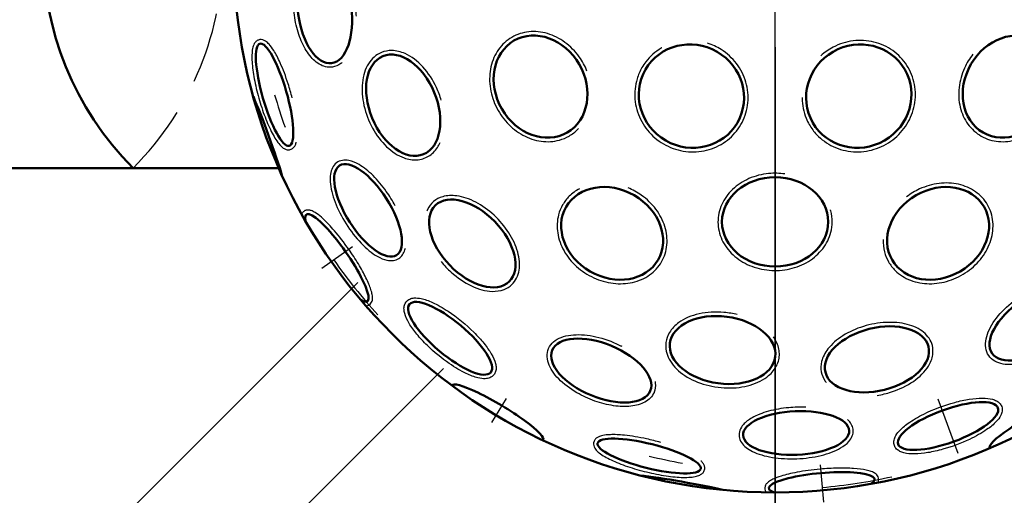
# Model space of a CAD drawing. Units: millimetres. Extents: x -4340 to -1497, y -671 to 2745.
# Drawn here: x -2885 to -2712, y -491 to -408 of the extents above; entities that cross this region are included whole.
import ezdxf

# ---------------------------------------------------------------- set-up
doc = ezdxf.new("R2010")
doc.units = ezdxf.units.MM
doc.header["$LTSCALE"] = 25
doc.linetypes.add('CENTER', pattern=[2, 1.25, -0.25, 0.25, -0.25])
doc.linetypes.add('DASHED', pattern=[0.75, 0.5, -0.25])
doc.layers.get('0').update_dxf_attribs({"linetype": 'CONTINUOUS'})
doc.layers.get('Defpoints').update_dxf_attribs({"linetype": 'CONTINUOUS'})
for name, color, linetype, lineweight in [('AM_0', 7, 'CONTINUOUS', 50), ('AM_2 ( Kontur 0.25)', 5, 'CONTINUOUS', 25), ('AM_3 ( Verdeckt )', 6, 'DASHED', 25), ('AM_5 ( Bemassung)', 3, 'CONTINUOUS', 25), ('AM_7 (Mittellinie)', 4, 'CENTER', 25)]:
    doc.layers.add(name, color=color, linetype=linetype, lineweight=lineweight)
doc.styles.get("Standard").update_dxf_attribs({"font": 'ARIALUNI.TTF', "height": 37.5})
doc.dimstyles.new('AM_DIN$0', dxfattribs={"dimscale": 5, "dimtxt": 37.5, "dimasz": 3.5, "dimexe": 1, "dimexo": 0, "dimgap": 1.5, "dimtad": 1, "dimdsep": 46, "dimtxsty": 'STANDARD', "dimcen": 0, "dimclrd": 256, "dimclre": 256, "dimclrt": 2, "dimadec": 0, "dimazin": 2, "dimtp": 0.1, "dimtm": 0.1, "dimtfac": 0.71, "dimtmove": 0, "dimatfit": 3, "dimfxl": 1, "dimlwd": -1, "dimlwe": -1, "dimarcsym": 0})

# ---------------------------------------------------------------- blocks, each defined once
blk = doc.blocks.new('*D29')
at = {"layer": 'AM_5 ( Bemassung)'}
for p, q in [((-2752.05, -155.66), (-3192.27, -155.66)), ((-3187.27, -173.16), (-3187.27, -618.16)), ((-2752.07, -635.66), (-3192.27, -635.66))]:
    blk.add_line(p, q, dxfattribs=at)
for points in [[(-3190.19, -173.16), (-3184.35, -173.16), (-3187.27, -155.66)], [(-3190.19, -618.16), (-3184.35, -618.16), (-3187.27, -635.66)]]:
    blk.add_solid(points, dxfattribs=at)
at = {"layer": 'Defpoints', "color": 0}
for p in [(-2752.05, -155.66), (-3187.27, -635.66), (-2752.07, -635.66)]:
    blk.add_point(p, dxfattribs=at)
at = {"layer": 'AM_5 ( Bemassung)', "color": 2, "insert": (-3214.21, -395.66), "char_height": 37.5, "attachment_point": 5, "rotation": 90}
blk.add_mtext('%%C480', dxfattribs=at)
blk = doc.blocks.new('*D31')
at = {"layer": 'AM_5 ( Bemassung)'}
for p, q in [((-2752.07, -180.66), (-3120.37, -180.66)), ((-3115.37, -198.16), (-3115.37, -593.16)), ((-2752.07, -610.66), (-3120.37, -610.66))]:
    blk.add_line(p, q, dxfattribs=at)
for points in [[(-3118.29, -198.16), (-3112.45, -198.16), (-3115.37, -180.66)], [(-3118.29, -593.16), (-3112.45, -593.16), (-3115.37, -610.66)]]:
    blk.add_solid(points, dxfattribs=at)
at = {"layer": 'Defpoints', "color": 0}
for p in [(-2752.07, -180.66), (-3115.37, -610.66), (-2752.07, -610.66)]:
    blk.add_point(p, dxfattribs=at)
at = {"layer": 'AM_5 ( Bemassung)', "color": 2, "insert": (-3142.31, -395.66), "char_height": 37.5, "attachment_point": 5, "rotation": 90}
blk.add_mtext('%%C430', dxfattribs=at)

msp = doc.modelspace()

# ---------------------------------------------------------------- linework, layer by layer
for p, q in [((-2825.281, -453.815), (-2913.226, -541.76)), ((-2810.22, -468.876), (-2898.165, -556.821))]:
    msp.add_line(p, q)
for radius in [200, 190, 180]:
    msp.add_circle((-2752.066, -395.661), radius)
for radius, start, end in [(91.32, 196, 199.75), (94.48, 215, 222.5), (91.32, 256, 259.75), (94.48, 275, 282.5)]:
    msp.add_arc((-2752.07, -395.658), radius, start, end)
at = {"layer": 'AM_0'}
msp.add_line((-2839.115, -433.711), (-2983.906, -433.711), dxfattribs=at)
msp.add_circle((-2752.07, -395.658), 95, dxfattribs=at)
for centre, radius, start, end in [((-2752.066, -395.661), 240, 189.59407, 25.93963), ((-2752.066, -395.661), 236.989, 189.71716, 26.20425), ((-2826.613, -395.661), 53.813, 135.00212, 224.99788)]:
    msp.add_arc(centre, radius, start, end, dxfattribs=at)
at = {"layer": 'AM_0', "extrusion": (0, 0, -1)}
for centre, major_axis in [((-2831.062, -406.057), (1.216, -9.236)), ((-2706.371, -460.923), (7.631, 5.343)), ((-2782.559, -469.267), (8.606, -3.565))]:
    msp.add_ellipse(centre, major_axis=major_axis, ratio=0.5034206, dxfattribs=at)
at = {"layer": 'AM_0'}
for centre, major_axis, ratio in [((-2793.206, -419.408), (4.658, -8.067), 0.8414517), ((-2710.933, -419.408), (4.658, 8.067), 0.8414517), ((-2766.748, -421.081), (-8.067, 4.658), 0.9662439), ((-2737.391, -421.081), (-8.067, -4.658), 0.9662439), ((-2839.852, -420.829), (2.568, -8.955), 0.2283939), ((-2817.294, -422.675), (-3.565, 8.606), 0.632607), ((-2823.459, -441.138), (5.005, -7.857), 0.4101999), ((-2780.656, -445.17), (-8.067, 4.658), 0.8282131), ((-2752.07, -443.158), (9.315, 0), 0.8414517), ((-2723.483, -445.17), (-8.067, -4.658), 0.8282131), ((-2805.178, -446.944), (6.471, -6.701), 0.5911257), ((-2809.078, -463.598), (-7.136, 5.988), 0.3124849), ((-2761.285, -465.652), (-9.236, 1.216), 0.632607), ((-2734.209, -467.294), (9.039, 2.254), 0.5911257), ((-2721.736, -478.999), (-8.754, -3.186), 0.3124849), ((-2748.377, -480.223), (9.307, 0.406), 0.4101999), ((-2774.162, -484.265), (9.039, -2.254), 0.2283939)]:
    msp.add_ellipse(centre, major_axis=major_axis, ratio=ratio, dxfattribs=at)
for centre, major_axis, ratio, start_param, end_param in [((-2841.34, -428.15), (3.186, -8.754), 0.0491474, 6.9491003, 8.758863), ((-2828.931, -449.477), (5.343, -7.631), 0.2014587, 5.8464183, 9.861545), ((-2743.892, -489.131), (9.28, 0.812), 0.2014587, 5.8464183, 9.861545), ((-2768.566, -489.214), (9.174, -1.618), 0.0491474, 6.9491003, 8.758863)]:
    msp.add_ellipse(centre, major_axis=major_axis, ratio=ratio, start_param=start_param, end_param=end_param, dxfattribs=at)
at = {"layer": 'AM_0', "extrusion": (0, 0, -1)}
for centre, major_axis in [((-2800.73, -476.643), (7.985, -4.798)), ((-2706.265, -478.291), (8.148, 4.516))]:
    msp.add_ellipse(centre, major_axis=major_axis, ratio=0.1534066, start_param=3.0971477, end_param=6.3276302, dxfattribs=at)
at = {"layer": 'AM_2 ( Kontur 0.25)'}
for points, knots in [([(-2828.021, -415.19), (-2828.085, -415.244), (-2828.15, -415.296), (-2828.668, -415.682), (-2829.18, -415.904), (-2829.729, -415.984), (-2829.742, -415.985), (-2829.754, -415.987), (-2830.14, -416.038), (-2830.535, -416.014), (-2831.306, -415.827), (-2831.681, -415.666), (-2832.714, -415.038), (-2833.333, -414.43), (-2834.438, -412.917), (-2834.923, -412.009), (-2835.723, -409.996), (-2836.037, -408.891), (-2836.46, -406.611), (-2836.568, -405.438), (-2836.566, -402.88), (-2836.395, -401.517), (-2835.723, -399.141), (-2835.225, -398.126), (-2834.213, -396.981), (-2833.813, -396.659), (-2832.929, -396.216), (-2832.445, -396.1), (-2831.469, -396.103), (-2830.98, -396.221), (-2830.052, -396.65), (-2829.611, -396.96), (-2828.783, -397.732), (-2828.396, -398.196), (-2827.367, -399.718), (-2826.803, -400.943), (-2825.968, -403.632), (-2825.698, -405.096), (-2825.588, -406.711), (-2825.579, -406.876), (-2825.572, -407.041)], [5.9700831, 5.9700831, 5.9700831, 5.9700831, 6.0095974, 6.0095974, 6.2768722, 6.2768722, 6.2831853, 6.2831853, 6.2831853, 6.4752375, 6.4752375, 6.6672897, 6.6672897, 7.0282433, 7.0282433, 7.3891968, 7.3891968, 7.7501503, 7.7501503, 8.1111038, 8.1111038, 8.5615125, 8.5615125, 9.0119212, 9.0119212, 9.2522911, 9.2522911, 9.492661, 9.492661, 9.7330309, 9.7330309, 9.9734008, 9.9734008, 10.2137706, 10.2137706, 10.666705, 10.666705, 11.1196393, 11.1196393, 11.1714241, 11.1714241, 11.1714241, 11.1714241]), ([(-2785.069, -416.672), (-2785.417, -415.796), (-2785.874, -414.957), (-2787.123, -413.207), (-2787.972, -412.34), (-2789.865, -410.947), (-2790.909, -410.42), (-2793.064, -409.781), (-2794.175, -409.67), (-2796.315, -409.891), (-2797.343, -410.224), (-2799.165, -411.292), (-2799.959, -412.026), (-2801.2, -413.786), (-2801.648, -414.81), (-2802.149, -417.004), (-2802.203, -418.174), (-2801.92, -420.51), (-2801.583, -421.677), (-2800.564, -423.861), (-2799.882, -424.878), (-2798.258, -426.637), (-2797.316, -427.378), (-2795.286, -428.485), (-2794.199, -428.851), (-2792.014, -429.149), (-2790.918, -429.08), (-2789.3, -428.628), (-2788.729, -428.388), (-2788.198, -428.081), (-2787.64, -427.759), (-2787.124, -427.362), (-2786.621, -426.858), (-2786.578, -426.813), (-2786.534, -426.767)], [1.3983811, 1.3983811, 1.3983811, 1.3983811, 1.6850666, 1.6850666, 2.0505491, 2.0505491, 2.4160316, 2.4160316, 2.7815141, 2.7815141, 3.1469965, 3.1469965, 3.512479, 3.512479, 3.8779615, 3.8779615, 4.243444, 4.243444, 4.6089265, 4.6089265, 4.974409, 4.974409, 5.3398915, 5.3398915, 5.705374, 5.705374, 6.0708565, 6.0708565, 6.2831853, 6.2831853, 6.2831853, 6.5063219, 6.5063219, 6.5278558, 6.5278558, 6.5278558, 6.5278558]), ([(-2717.371, -413.728), (-2717.956, -414.468), (-2718.454, -415.284), (-2719.345, -417.24), (-2719.671, -418.409), (-2719.931, -420.745), (-2719.865, -421.913), (-2719.341, -424.099), (-2718.882, -425.116), (-2717.621, -426.859), (-2716.819, -427.582), (-2714.982, -428.627), (-2713.95, -428.947), (-2711.805, -429.142), (-2710.695, -429.018), (-2708.544, -428.355), (-2707.503, -427.816), (-2705.621, -426.403), (-2704.78, -425.528), (-2703.398, -423.553), (-2702.857, -422.454), (-2702.146, -420.169), (-2701.976, -418.982), (-2702.032, -416.671), (-2702.259, -415.546), (-2703.093, -413.505), (-2703.7, -412.59), (-2704.902, -411.415), (-2705.394, -411.041), (-2705.926, -410.734), (-2706.484, -410.412), (-2707.086, -410.164), (-2707.774, -409.98), (-2707.835, -409.965), (-2707.896, -409.95)], [1.3983811, 1.3983811, 1.3983811, 1.3983811, 1.6850666, 1.6850666, 2.0505491, 2.0505491, 2.4160316, 2.4160316, 2.7815141, 2.7815141, 3.1469965, 3.1469965, 3.512479, 3.512479, 3.8779615, 3.8779615, 4.243444, 4.243444, 4.6089265, 4.6089265, 4.974409, 4.974409, 5.3398915, 5.3398915, 5.705374, 5.705374, 6.0708565, 6.0708565, 6.2831853, 6.2831853, 6.2831853, 6.5063219, 6.5063219, 6.5278558, 6.5278558, 6.5278558, 6.5278558]), ([(-2836.773, -421.395), (-2836.978, -420.575), (-2837.213, -419.746), (-2837.888, -417.619), (-2838.364, -416.356), (-2839.234, -414.422), (-2839.62, -413.681), (-2840.272, -412.643), (-2840.537, -412.279), (-2841.004, -411.767), (-2841.202, -411.585), (-2841.577, -411.338), (-2841.746, -411.252), (-2842.092, -411.16), (-2842.263, -411.143), (-2842.608, -411.187), (-2842.779, -411.25), (-2843.068, -411.432), (-2843.186, -411.548), (-2843.376, -411.797), (-2843.451, -411.931), (-2843.632, -412.346), (-2843.707, -412.649), (-2843.808, -413.331), (-2843.832, -413.71), (-2843.839, -414.92), (-2843.762, -415.851), (-2843.463, -417.896), (-2843.241, -419.008), (-2842.682, -421.271), (-2842.345, -422.421), (-2841.593, -424.628), (-2841.178, -425.681), (-2840.325, -427.531), (-2839.89, -428.327), (-2839.232, -429.285), (-2839.004, -429.571), (-2838.58, -430.001), (-2838.386, -430.163), (-2838.015, -430.375), (-2837.849, -430.445), (-2837.483, -430.514), (-2837.281, -430.511), (-2837.091, -430.456), (-2836.898, -430.401), (-2836.724, -430.295), (-2836.45, -430.039), (-2836.347, -429.893), (-2836.182, -429.582), (-2836.119, -429.417), (-2836.06, -429.213), (-2836.052, -429.185), (-2836.045, -429.156)], [1.4232466, 1.4232466, 1.4232466, 1.4232466, 1.6937473, 1.6937473, 2.1345566, 2.1345566, 2.4721405, 2.4721405, 2.7088799, 2.7088799, 2.8808055, 2.8808055, 3.0053244, 3.0053244, 3.1066958, 3.1066958, 3.2080671, 3.2080671, 3.3094385, 3.3094385, 3.4108099, 3.4108099, 3.607651, 3.607651, 3.8044921, 3.8044921, 4.1779, 4.1779, 4.5513079, 4.5513079, 4.9247159, 4.9247159, 5.3045054, 5.3045054, 5.684295, 5.684295, 5.8868336, 5.8868336, 6.0524144, 6.0524144, 6.1688514, 6.1688514, 6.2831853, 6.2831853, 6.2831853, 6.3992258, 6.3992258, 6.5152664, 6.5152664, 6.6313069, 6.6313069, 6.6498393, 6.6498393, 6.6498393, 6.6498393]), ([(-2771.913, -412.588), (-2771.954, -412.611), (-2771.994, -412.635), (-2773.076, -413.275), (-2773.996, -414.086), (-2774.983, -415.368), (-2775.214, -415.714), (-2775.422, -416.074), (-2775.781, -416.697), (-2776.069, -417.362), (-2776.627, -419.204), (-2776.754, -420.425), (-2776.547, -422.841), (-2776.214, -424.035), (-2775.136, -426.234), (-2774.391, -427.238), (-2772.59, -428.923), (-2771.534, -429.604), (-2769.254, -430.551), (-2768.03, -430.816), (-2765.577, -430.897), (-2764.348, -430.711), (-2762.052, -429.91), (-2760.986, -429.295), (-2759.162, -427.718), (-2758.405, -426.757), (-2757.306, -424.619), (-2756.963, -423.443), (-2756.739, -421.038), (-2756.857, -419.81), (-2757.536, -417.469), (-2758.096, -416.356), (-2759.582, -414.396), (-2760.506, -413.548), (-2762.292, -412.421), (-2763.094, -412.049), (-2763.929, -411.783)], [5.7698649, 5.7698649, 5.7698649, 5.7698649, 5.7843176, 5.7843176, 6.1551369, 6.1551369, 6.2831853, 6.2831853, 6.2831853, 6.5052138, 6.5052138, 6.8760331, 6.8760331, 7.2468523, 7.2468523, 7.6176716, 7.6176716, 7.9884909, 7.9884909, 8.3593102, 8.3593102, 8.7301294, 8.7301294, 9.1009487, 9.1009487, 9.471768, 9.471768, 9.8425873, 9.8425873, 10.2134066, 10.2134066, 10.5842258, 10.5842258, 10.9550451, 10.9550451, 11.218337, 11.218337, 11.218337, 11.218337]), ([(-2747.329, -421.308), (-2747.329, -421.355), (-2747.329, -421.402), (-2747.316, -422.659), (-2747.073, -423.86), (-2746.456, -425.356), (-2746.272, -425.73), (-2746.065, -426.089), (-2745.705, -426.712), (-2745.273, -427.294), (-2743.957, -428.698), (-2742.962, -429.419), (-2740.767, -430.448), (-2739.566, -430.756), (-2737.123, -430.922), (-2735.881, -430.779), (-2733.521, -430.061), (-2732.404, -429.488), (-2730.444, -427.986), (-2729.601, -427.059), (-2728.305, -424.975), (-2727.852, -423.818), (-2727.397, -421.429), (-2727.397, -420.198), (-2727.85, -417.83), (-2728.305, -416.694), (-2729.607, -414.673), (-2730.454, -413.788), (-2732.424, -412.392), (-2733.547, -411.88), (-2735.914, -411.298), (-2737.157, -411.227), (-2739.598, -411.532), (-2740.794, -411.909), (-2742.663, -412.893), (-2743.387, -413.401), (-2744.034, -413.991)], [5.7698649, 5.7698649, 5.7698649, 5.7698649, 5.7843176, 5.7843176, 6.1551369, 6.1551369, 6.2831853, 6.2831853, 6.2831853, 6.5052138, 6.5052138, 6.8760331, 6.8760331, 7.2468523, 7.2468523, 7.6176716, 7.6176716, 7.9884909, 7.9884909, 8.3593102, 8.3593102, 8.7301294, 8.7301294, 9.1009487, 9.1009487, 9.471768, 9.471768, 9.8425873, 9.8425873, 10.2134066, 10.2134066, 10.5842258, 10.5842258, 10.9550451, 10.9550451, 11.218337, 11.218337, 11.218337, 11.218337]), ([(-2810.625, -421.813), (-2810.84, -421.057), (-2811.117, -420.309), (-2812.076, -418.233), (-2812.897, -416.979), (-2814.786, -414.92), (-2815.853, -414.114), (-2817.731, -413.278), (-2818.526, -413.088), (-2819.935, -413.07), (-2820.556, -413.185), (-2821.127, -413.422), (-2821.585, -413.611), (-2822.01, -413.878), (-2822.768, -414.544), (-2823.1, -414.943), (-2823.96, -416.322), (-2824.316, -417.469), (-2824.575, -419.986), (-2824.478, -421.357), (-2823.864, -424.093), (-2823.347, -425.457), (-2821.984, -427.942), (-2821.139, -429.063), (-2819.254, -430.86), (-2818.214, -431.538), (-2816.405, -432.187), (-2815.646, -432.308), (-2814.183, -432.215), (-2813.48, -431.998), (-2812.243, -431.25), (-2811.71, -430.722), (-2811.112, -429.814), (-2810.954, -429.526), (-2810.816, -429.221)], [4.5315314, 4.5315314, 4.5315314, 4.5315314, 4.7752595, 4.7752595, 5.2352933, 5.2352933, 5.695327, 5.695327, 6.0181168, 6.0181168, 6.2831853, 6.2831853, 6.2831853, 6.4955935, 6.4955935, 6.7080017, 6.7080017, 7.1470577, 7.1470577, 7.5861137, 7.5861137, 8.0251698, 8.0251698, 8.4642258, 8.4642258, 8.9032818, 8.9032818, 9.2120557, 9.2120557, 9.5208295, 9.5208295, 9.8296034, 9.8296034, 9.9592311, 9.9592311, 9.9592311, 9.9592311]), ([(-2818.705, -440.326), (-2819.163, -439.46), (-2819.688, -438.604), (-2820.977, -436.777), (-2821.767, -435.835), (-2823.384, -434.235), (-2824.21, -433.578), (-2825.626, -432.751), (-2826.228, -432.501), (-2827.208, -432.308), (-2827.597, -432.293), (-2828.343, -432.423), (-2828.697, -432.572), (-2829.294, -433.027), (-2829.533, -433.327), (-2829.88, -434.011), (-2829.992, -434.394), (-2830.115, -435.222), (-2830.127, -435.668), (-2830.022, -437.207), (-2829.725, -438.417), (-2828.765, -440.943), (-2828.101, -442.255), (-2826.533, -444.737), (-2825.63, -445.904), (-2823.752, -447.869), (-2822.78, -448.667), (-2821.267, -449.532), (-2820.704, -449.764), (-2819.752, -449.964), (-2819.354, -449.984), (-2818.654, -449.869), (-2818.348, -449.757), (-2818.078, -449.585), (-2817.813, -449.416), (-2817.586, -449.192), (-2817.225, -448.673), (-2817.09, -448.378), (-2816.964, -447.957), (-2816.937, -447.853), (-2816.914, -447.746)], [1.374966, 1.374966, 1.374966, 1.374966, 1.6854046, 1.6854046, 2.0770501, 2.0770501, 2.4686956, 2.4686956, 2.76886, 2.76886, 2.9723919, 2.9723919, 3.1759237, 3.1759237, 3.3794555, 3.3794555, 3.5829873, 3.5829873, 3.7865192, 3.7865192, 4.2450765, 4.2450765, 4.7036339, 4.7036339, 5.1621913, 5.1621913, 5.6207487, 5.6207487, 5.9018561, 5.9018561, 6.1093877, 6.1093877, 6.2831853, 6.2831853, 6.2831853, 6.4533414, 6.4533414, 6.6234974, 6.6234974, 6.6781441, 6.6781441, 6.6781441, 6.6781441]), ([(-2750.37, -434.743), (-2751.303, -434.606), (-2752.258, -434.583), (-2754.398, -434.789), (-2755.573, -435.091), (-2757.727, -436.034), (-2758.705, -436.675), (-2760.336, -438.222), (-2760.987, -439.128), (-2761.866, -441.092), (-2762.092, -442.148), (-2762.078, -444.261), (-2761.839, -445.315), (-2760.935, -447.27), (-2760.273, -448.169), (-2758.623, -449.701), (-2757.637, -450.332), (-2755.472, -451.255), (-2754.293, -451.547), (-2751.892, -451.757), (-2750.67, -451.675), (-2748.335, -451.148), (-2747.222, -450.703), (-2745.249, -449.498), (-2744.388, -448.739), (-2743.038, -446.997), (-2742.549, -446.013), (-2742.132, -444.385), (-2742.054, -443.771), (-2742.054, -443.158), (-2742.054, -442.513), (-2742.14, -441.868), (-2742.325, -441.18), (-2742.343, -441.12), (-2742.36, -441.06)], [1.3983811, 1.3983811, 1.3983811, 1.3983811, 1.6850666, 1.6850666, 2.0505491, 2.0505491, 2.4160316, 2.4160316, 2.7815141, 2.7815141, 3.1469965, 3.1469965, 3.512479, 3.512479, 3.8779615, 3.8779615, 4.243444, 4.243444, 4.6089265, 4.6089265, 4.974409, 4.974409, 5.3398915, 5.3398915, 5.705374, 5.705374, 6.0708565, 6.0708565, 6.2831853, 6.2831853, 6.2831853, 6.5063219, 6.5063219, 6.5278558, 6.5278558, 6.5278558, 6.5278558]), ([(-2733.121, -446.224), (-2733.146, -446.976), (-2733.065, -447.719), (-2732.715, -449.042), (-2732.473, -449.631), (-2732.157, -450.178), (-2731.839, -450.729), (-2731.446, -451.237), (-2730.244, -452.426), (-2729.328, -453.01), (-2727.29, -453.799), (-2726.169, -454.005), (-2723.868, -454.025), (-2722.688, -453.838), (-2720.416, -453.104), (-2719.324, -452.556), (-2717.363, -451.166), (-2716.495, -450.325), (-2715.091, -448.451), (-2714.557, -447.419), (-2713.899, -445.288), (-2713.776, -444.19), (-2713.972, -442.074), (-2714.292, -441.058), (-2715.335, -439.255), (-2716.058, -438.471), (-2717.795, -437.246), (-2718.808, -436.806), (-2720.984, -436.314), (-2722.145, -436.262), (-2724.47, -436.545), (-2725.632, -436.878), (-2727.529, -437.753), (-2728.296, -438.217), (-2728.998, -438.758)], [5.8070561, 5.8070561, 5.8070561, 5.8070561, 6.061907, 6.061907, 6.2831853, 6.2831853, 6.2831853, 6.5062148, 6.5062148, 6.8711447, 6.8711447, 7.2360745, 7.2360745, 7.6010044, 7.6010044, 7.9659342, 7.9659342, 8.330864, 8.330864, 8.6957939, 8.6957939, 9.0607237, 9.0607237, 9.4256536, 9.4256536, 9.7905834, 9.7905834, 10.1555132, 10.1555132, 10.5204431, 10.5204431, 10.8853729, 10.8853729, 11.154839, 11.154839, 11.154839, 11.154839]), ([(-2810.638, -450.124), (-2810.104, -450.79), (-2809.511, -451.421), (-2807.779, -452.996), (-2806.559, -453.827), (-2804.095, -454.991), (-2802.852, -455.326), (-2800.952, -455.377), (-2800.241, -455.27), (-2799.082, -454.822), (-2798.612, -454.526), (-2798.22, -454.148), (-2797.888, -453.827), (-2797.613, -453.447), (-2797.194, -452.604), (-2797.049, -452.141), (-2796.806, -450.665), (-2796.901, -449.57), (-2797.531, -447.321), (-2798.068, -446.166), (-2799.491, -443.959), (-2800.376, -442.909), (-2802.354, -441.077), (-2803.446, -440.295), (-2805.674, -439.127), (-2806.808, -438.74), (-2808.766, -438.474), (-2809.611, -438.515), (-2810.963, -438.907), (-2811.503, -439.19), (-2812.407, -439.961), (-2812.767, -440.448), (-2813.061, -441.094), (-2813.1, -441.19), (-2813.136, -441.287)], [4.5570755, 4.5570755, 4.5570755, 4.5570755, 4.8220772, 4.8220772, 5.281357, 5.281357, 5.7406368, 5.7406368, 6.0389867, 6.0389867, 6.2831853, 6.2831853, 6.2831853, 6.4903865, 6.4903865, 6.6975877, 6.6975877, 7.1143684, 7.1143684, 7.5311491, 7.5311491, 7.9479298, 7.9479298, 8.3647105, 8.3647105, 8.7814912, 8.7814912, 9.122367, 9.122367, 9.388451, 9.388451, 9.654535, 9.654535, 9.6996199, 9.6996199, 9.6996199, 9.6996199]), ([(-2786.387, -437.351), (-2787.05, -437.705), (-2787.653, -438.147), (-2788.625, -439.112), (-2789.014, -439.616), (-2789.329, -440.163), (-2789.648, -440.714), (-2789.891, -441.308), (-2790.32, -442.944), (-2790.368, -444.029), (-2790.032, -446.188), (-2789.65, -447.262), (-2788.516, -449.264), (-2787.765, -450.193), (-2785.993, -451.793), (-2784.972, -452.465), (-2782.788, -453.468), (-2781.625, -453.8), (-2779.301, -454.079), (-2778.14, -454.025), (-2775.966, -453.53), (-2774.953, -453.087), (-2773.219, -451.859), (-2772.498, -451.074), (-2771.459, -449.269), (-2771.141, -448.252), (-2770.949, -446.135), (-2771.074, -445.037), (-2771.736, -442.907), (-2772.272, -441.875), (-2773.679, -440.003), (-2774.549, -439.163), (-2776.255, -437.958), (-2777.041, -437.526), (-2777.859, -437.188)], [5.8070561, 5.8070561, 5.8070561, 5.8070561, 6.061907, 6.061907, 6.2831853, 6.2831853, 6.2831853, 6.5062148, 6.5062148, 6.8711447, 6.8711447, 7.2360745, 7.2360745, 7.6010044, 7.6010044, 7.9659342, 7.9659342, 8.330864, 8.330864, 8.6957939, 8.6957939, 9.0607237, 9.0607237, 9.4256536, 9.4256536, 9.7905834, 9.7905834, 10.1555132, 10.1555132, 10.5204431, 10.5204431, 10.8853729, 10.8853729, 11.154839, 11.154839, 11.154839, 11.154839]), ([(-2823.854, -457.883), (-2823.839, -457.883), (-2823.823, -457.883), (-2823.644, -457.876), (-2823.466, -457.838), (-2823.165, -457.679), (-2823.043, -457.575), (-2822.859, -457.338), (-2822.796, -457.21), (-2822.712, -456.956), (-2822.69, -456.83), (-2822.657, -456.453), (-2822.679, -456.199), (-2822.777, -455.651), (-2822.855, -455.357), (-2823.155, -454.432), (-2823.448, -453.737), (-2824.196, -452.215), (-2824.651, -451.389), (-2825.677, -449.688), (-2826.249, -448.813), (-2827.658, -446.804), (-2828.52, -445.688), (-2830.043, -443.912), (-2830.711, -443.206), (-2831.75, -442.245), (-2832.148, -441.918), (-2832.78, -441.486), (-2833.027, -441.343), (-2833.454, -441.162), (-2833.635, -441.105), (-2833.975, -441.064), (-2834.13, -441.065), (-2834.449, -441.138), (-2834.612, -441.215), (-2834.879, -441.437), (-2834.98, -441.577), (-2835.065, -441.756), (-2835.08, -441.793), (-2835.094, -441.831)], [6.1432187, 6.1432187, 6.1432187, 6.1432187, 6.1531793, 6.1531793, 6.2578022, 6.2578022, 6.3450248, 6.3450248, 6.4322474, 6.4322474, 6.51947, 6.51947, 6.6926787, 6.6926787, 6.8658874, 6.8658874, 7.1969568, 7.1969568, 7.5280262, 7.5280262, 7.8590956, 7.8590956, 8.3067294, 8.3067294, 8.6762798, 8.6762798, 8.9328522, 8.9328522, 9.113431, 9.113431, 9.2458757, 9.2458757, 9.3435621, 9.3435621, 9.4412484, 9.4412484, 9.5389347, 9.5389347, 9.564756, 9.564756, 9.564756, 9.564756]), ([(-2699.674, -454.008), (-2699.596, -454.04), (-2699.52, -454.074), (-2698.939, -454.356), (-2698.505, -454.707), (-2698.181, -455.157), (-2698.174, -455.167), (-2698.166, -455.178), (-2697.943, -455.497), (-2697.782, -455.858), (-2697.592, -456.628), (-2697.562, -457.035), (-2697.641, -458.242), (-2697.894, -459.071), (-2698.727, -460.75), (-2699.308, -461.6), (-2700.724, -463.239), (-2701.56, -464.028), (-2703.387, -465.455), (-2704.377, -466.093), (-2706.647, -467.272), (-2707.935, -467.75), (-2710.353, -468.251), (-2711.483, -468.278), (-2712.966, -467.909), (-2713.437, -467.703), (-2714.237, -467.123), (-2714.564, -466.748), (-2715.012, -465.88), (-2715.133, -465.392), (-2715.181, -464.37), (-2715.11, -463.836), (-2714.807, -462.745), (-2714.575, -462.188), (-2713.7, -460.572), (-2712.874, -459.507), (-2710.873, -457.524), (-2709.7, -456.609), (-2708.319, -455.765), (-2708.176, -455.681), (-2708.033, -455.599)], [5.9700831, 5.9700831, 5.9700831, 5.9700831, 6.0095974, 6.0095974, 6.2768722, 6.2768722, 6.2831853, 6.2831853, 6.2831853, 6.4752375, 6.4752375, 6.6672897, 6.6672897, 7.0282433, 7.0282433, 7.3891968, 7.3891968, 7.7501503, 7.7501503, 8.1111038, 8.1111038, 8.5615125, 8.5615125, 9.0119212, 9.0119212, 9.2522911, 9.2522911, 9.492661, 9.492661, 9.7330309, 9.7330309, 9.9734008, 9.9734008, 10.2137706, 10.2137706, 10.666705, 10.666705, 11.1196393, 11.1196393, 11.1714241, 11.1714241, 11.1714241, 11.1714241]), ([(-2816.751, -457.16), (-2816.908, -457.348), (-2817.019, -457.57), (-2817.146, -458.034), (-2817.165, -458.273), (-2817.139, -458.759), (-2817.094, -459.006), (-2816.873, -459.798), (-2816.609, -460.37), (-2815.886, -461.586), (-2815.426, -462.228), (-2814.348, -463.539), (-2813.73, -464.208), (-2811.889, -466.006), (-2810.556, -467.105), (-2808.207, -468.73), (-2807.19, -469.329), (-2805.509, -470.128), (-2804.816, -470.387), (-2803.727, -470.647), (-2803.301, -470.702), (-2802.616, -470.673), (-2802.342, -470.624), (-2801.829, -470.417), (-2801.591, -470.255), (-2801.256, -469.858), (-2801.146, -469.643), (-2801.016, -469.195), (-2800.994, -468.963), (-2801.012, -468.493), (-2801.051, -468.254), (-2801.251, -467.483), (-2801.5, -466.926), (-2802.184, -465.742), (-2802.622, -465.116), (-2803.653, -463.835), (-2804.247, -463.179), (-2806.246, -461.187), (-2807.834, -459.89), (-2810.343, -458.231), (-2811.283, -457.701), (-2812.867, -456.983), (-2813.534, -456.749), (-2814.574, -456.529), (-2814.978, -456.489), (-2815.633, -456.538), (-2815.897, -456.596), (-2816.373, -456.81), (-2816.585, -456.963), (-2816.751, -457.16)], [0, 0, 0, 0, 0.1423713, 0.1423713, 0.2847427, 0.2847427, 0.427114, 0.427114, 0.729505, 0.729505, 1.0318959, 1.0318959, 1.3342868, 1.3342868, 1.8609892, 1.8609892, 2.2656421, 2.2656421, 2.5824113, 2.5824113, 2.8121672, 2.8121672, 2.9764768, 2.9764768, 3.1407864, 3.1407864, 3.2789467, 3.2789467, 3.417107, 3.417107, 3.5552674, 3.5552674, 3.8518668, 3.8518668, 4.1484663, 4.1484663, 4.4450658, 4.4450658, 5.0635601, 5.0635601, 5.442355, 5.442355, 5.7526067, 5.7526067, 5.9735847, 5.9735847, 6.1333434, 6.1333434, 6.2831853, 6.2831853, 6.2831853, 6.2831853]), ([(-2758.696, -459.445), (-2759.459, -459.254), (-2760.245, -459.12), (-2762.522, -458.912), (-2764.019, -458.997), (-2766.746, -459.603), (-2767.977, -460.124), (-2769.641, -461.333), (-2770.203, -461.926), (-2770.923, -463.137), (-2771.134, -463.732), (-2771.214, -464.345), (-2771.279, -464.837), (-2771.26, -465.339), (-2771.062, -466.328), (-2770.883, -466.815), (-2770.119, -468.248), (-2769.303, -469.131), (-2767.253, -470.614), (-2766.018, -471.215), (-2763.341, -472.051), (-2761.902, -472.286), (-2759.067, -472.348), (-2757.675, -472.176), (-2755.175, -471.442), (-2754.068, -470.881), (-2752.602, -469.639), (-2752.118, -469.042), (-2751.467, -467.728), (-2751.303, -467.011), (-2751.332, -465.565), (-2751.523, -464.84), (-2752.01, -463.868), (-2752.181, -463.587), (-2752.376, -463.315)], [4.5315314, 4.5315314, 4.5315314, 4.5315314, 4.7752595, 4.7752595, 5.2352933, 5.2352933, 5.695327, 5.695327, 6.0181168, 6.0181168, 6.2831853, 6.2831853, 6.2831853, 6.4955935, 6.4955935, 6.7080017, 6.7080017, 7.1470577, 7.1470577, 7.5861137, 7.5861137, 8.0251698, 8.0251698, 8.4642258, 8.4642258, 8.9032818, 8.9032818, 9.2120557, 9.2120557, 9.5208295, 9.5208295, 9.8296034, 9.8296034, 9.9592311, 9.9592311, 9.9592311, 9.9592311]), ([(-2734.185, -473.612), (-2733.341, -473.483), (-2732.498, -473.285), (-2730.268, -472.573), (-2728.938, -471.932), (-2726.698, -470.38), (-2725.787, -469.471), (-2724.792, -467.851), (-2724.529, -467.181), (-2724.338, -465.954), (-2724.359, -465.399), (-2724.491, -464.871), (-2724.603, -464.422), (-2724.794, -463.994), (-2725.315, -463.21), (-2725.643, -462.853), (-2726.8, -461.904), (-2727.796, -461.439), (-2730.059, -460.86), (-2731.328, -460.748), (-2733.95, -460.877), (-2735.302, -461.118), (-2737.878, -461.915), (-2739.101, -462.47), (-2741.226, -463.815), (-2742.128, -464.604), (-2743.338, -466.166), (-2743.725, -466.918), (-2744.061, -468.286), (-2744.086, -468.895), (-2743.87, -470.063), (-2743.629, -470.618), (-2743.216, -471.196), (-2743.153, -471.278), (-2743.087, -471.358)], [4.5570755, 4.5570755, 4.5570755, 4.5570755, 4.8220772, 4.8220772, 5.281357, 5.281357, 5.7406368, 5.7406368, 6.0389867, 6.0389867, 6.2831853, 6.2831853, 6.2831853, 6.4903865, 6.4903865, 6.6975877, 6.6975877, 7.1143684, 7.1143684, 7.5311491, 7.5311491, 7.9479298, 7.9479298, 8.3647105, 8.3647105, 8.7814912, 8.7814912, 9.122367, 9.122367, 9.388451, 9.388451, 9.654535, 9.654535, 9.6996199, 9.6996199, 9.6996199, 9.6996199]), ([(-2773.13, -471.199), (-2773.115, -471.282), (-2773.102, -471.365), (-2773.028, -472.006), (-2773.091, -472.561), (-2773.296, -473.076), (-2773.301, -473.088), (-2773.306, -473.099), (-2773.455, -473.459), (-2773.674, -473.789), (-2774.22, -474.363), (-2774.548, -474.607), (-2775.608, -475.189), (-2776.444, -475.421), (-2778.307, -475.621), (-2779.336, -475.587), (-2781.479, -475.273), (-2782.593, -474.992), (-2784.778, -474.218), (-2785.849, -473.726), (-2788.063, -472.445), (-2789.158, -471.615), (-2790.88, -469.845), (-2791.51, -468.907), (-2791.995, -467.458), (-2792.074, -466.95), (-2792.015, -465.963), (-2791.875, -465.486), (-2791.384, -464.642), (-2791.037, -464.278), (-2790.201, -463.689), (-2789.713, -463.461), (-2788.63, -463.131), (-2788.034, -463.027), (-2786.202, -462.897), (-2784.859, -463.021), (-2782.112, -463.643), (-2780.71, -464.141), (-2779.256, -464.853), (-2779.109, -464.928), (-2778.962, -465.004)], [5.9700831, 5.9700831, 5.9700831, 5.9700831, 6.0095974, 6.0095974, 6.2768722, 6.2768722, 6.2831853, 6.2831853, 6.2831853, 6.4752375, 6.4752375, 6.6672897, 6.6672897, 7.0282433, 7.0282433, 7.3891968, 7.3891968, 7.7501503, 7.7501503, 8.1111038, 8.1111038, 8.5615125, 8.5615125, 9.0119212, 9.0119212, 9.2522911, 9.2522911, 9.492661, 9.492661, 9.7330309, 9.7330309, 9.9734008, 9.9734008, 10.2137706, 10.2137706, 10.666705, 10.666705, 11.1196393, 11.1196393, 11.1714241, 11.1714241, 11.1714241, 11.1714241]), ([(-2731.147, -482.425), (-2731.064, -482.654), (-2730.926, -482.862), (-2730.589, -483.204), (-2730.391, -483.34), (-2729.957, -483.56), (-2729.72, -483.644), (-2728.924, -483.85), (-2728.296, -483.907), (-2726.882, -483.888), (-2726.096, -483.811), (-2724.422, -483.534), (-2723.533, -483.333), (-2721.056, -482.637), (-2719.438, -482.032), (-2716.856, -480.81), (-2715.828, -480.23), (-2714.296, -479.172), (-2713.726, -478.702), (-2712.955, -477.889), (-2712.695, -477.548), (-2712.378, -476.94), (-2712.283, -476.678), (-2712.206, -476.131), (-2712.227, -475.843), (-2712.403, -475.354), (-2712.535, -475.152), (-2712.858, -474.815), (-2713.048, -474.68), (-2713.464, -474.46), (-2713.69, -474.375), (-2714.458, -474.163), (-2715.065, -474.1), (-2716.432, -474.1), (-2717.193, -474.166), (-2718.818, -474.419), (-2719.683, -474.605), (-2722.407, -475.341), (-2724.325, -476.067), (-2727.017, -477.411), (-2727.945, -477.959), (-2729.359, -478.973), (-2729.895, -479.433), (-2730.606, -480.224), (-2730.842, -480.554), (-2731.127, -481.145), (-2731.209, -481.403), (-2731.262, -481.922), (-2731.235, -482.183), (-2731.147, -482.425)], [0, 0, 0, 0, 0.1423713, 0.1423713, 0.2847427, 0.2847427, 0.427114, 0.427114, 0.729505, 0.729505, 1.0318959, 1.0318959, 1.3342868, 1.3342868, 1.8609892, 1.8609892, 2.2656421, 2.2656421, 2.5824113, 2.5824113, 2.8121672, 2.8121672, 2.9764768, 2.9764768, 3.1407864, 3.1407864, 3.2789467, 3.2789467, 3.417107, 3.417107, 3.5552674, 3.5552674, 3.8518668, 3.8518668, 4.1484663, 4.1484663, 4.4450658, 4.4450658, 5.0635601, 5.0635601, 5.442355, 5.442355, 5.7526067, 5.7526067, 5.9735847, 5.9735847, 6.1333434, 6.1333434, 6.2831853, 6.2831853, 6.2831853, 6.2831853]), ([(-2746.704, -475.7), (-2747.682, -475.663), (-2748.686, -475.69), (-2750.913, -475.893), (-2752.124, -476.106), (-2754.318, -476.706), (-2755.3, -477.093), (-2756.724, -477.906), (-2757.242, -478.302), (-2757.898, -479.054), (-2758.106, -479.384), (-2758.367, -480.095), (-2758.415, -480.477), (-2758.32, -481.221), (-2758.179, -481.578), (-2757.76, -482.221), (-2757.484, -482.509), (-2756.829, -483.029), (-2756.448, -483.262), (-2755.063, -483.941), (-2753.867, -484.289), (-2751.199, -484.721), (-2749.731, -484.802), (-2746.798, -484.684), (-2745.336, -484.486), (-2742.694, -483.842), (-2741.517, -483.399), (-2740.012, -482.522), (-2739.529, -482.15), (-2738.88, -481.426), (-2738.663, -481.091), (-2738.413, -480.427), (-2738.357, -480.106), (-2738.371, -479.786), (-2738.385, -479.473), (-2738.465, -479.164), (-2738.735, -478.591), (-2738.923, -478.327), (-2739.224, -478.008), (-2739.301, -477.932), (-2739.383, -477.859)], [1.374966, 1.374966, 1.374966, 1.374966, 1.6854046, 1.6854046, 2.0770501, 2.0770501, 2.4686956, 2.4686956, 2.76886, 2.76886, 2.9723919, 2.9723919, 3.1759237, 3.1759237, 3.3794555, 3.3794555, 3.5829873, 3.5829873, 3.7865192, 3.7865192, 4.2450765, 4.2450765, 4.7036339, 4.7036339, 5.1621913, 5.1621913, 5.6207487, 5.6207487, 5.9018561, 5.9018561, 6.1093877, 6.1093877, 6.2831853, 6.2831853, 6.2831853, 6.4533414, 6.4533414, 6.6234974, 6.6234974, 6.6781441, 6.6781441, 6.6781441, 6.6781441]), ([(-2772.132, -481.881), (-2772.945, -481.649), (-2773.781, -481.438), (-2775.96, -480.96), (-2777.291, -480.74), (-2779.401, -480.527), (-2780.236, -480.491), (-2781.461, -480.536), (-2781.909, -480.584), (-2782.586, -480.732), (-2782.842, -480.813), (-2783.244, -481.014), (-2783.403, -481.117), (-2783.656, -481.371), (-2783.756, -481.51), (-2783.89, -481.831), (-2783.921, -482.01), (-2783.908, -482.351), (-2783.866, -482.512), (-2783.746, -482.802), (-2783.667, -482.933), (-2783.398, -483.298), (-2783.173, -483.514), (-2782.633, -483.942), (-2782.317, -484.153), (-2781.273, -484.763), (-2780.428, -485.162), (-2778.508, -485.926), (-2777.434, -486.29), (-2775.194, -486.937), (-2774.03, -487.221), (-2771.743, -487.673), (-2770.623, -487.839), (-2768.594, -488.026), (-2767.687, -488.048), (-2766.528, -487.956), (-2766.167, -487.902), (-2765.583, -487.75), (-2765.345, -487.662), (-2764.976, -487.447), (-2764.833, -487.338), (-2764.59, -487.056), (-2764.492, -486.88), (-2764.444, -486.688), (-2764.395, -486.493), (-2764.4, -486.289), (-2764.484, -485.924), (-2764.56, -485.762), (-2764.746, -485.464), (-2764.858, -485.327), (-2765.005, -485.173), (-2765.025, -485.152), (-2765.047, -485.131)], [1.4232466, 1.4232466, 1.4232466, 1.4232466, 1.6937473, 1.6937473, 2.1345566, 2.1345566, 2.4721405, 2.4721405, 2.7088799, 2.7088799, 2.8808055, 2.8808055, 3.0053244, 3.0053244, 3.1066958, 3.1066958, 3.2080671, 3.2080671, 3.3094385, 3.3094385, 3.4108099, 3.4108099, 3.607651, 3.607651, 3.8044921, 3.8044921, 4.1779, 4.1779, 4.5513079, 4.5513079, 4.9247159, 4.9247159, 5.3045054, 5.3045054, 5.684295, 5.684295, 5.8868336, 5.8868336, 6.0524144, 6.0524144, 6.1688514, 6.1688514, 6.2831853, 6.2831853, 6.2831853, 6.3992258, 6.3992258, 6.5152664, 6.5152664, 6.6313069, 6.6313069, 6.6498393, 6.6498393, 6.6498393, 6.6498393]), ([(-2734.073, -488.938), (-2734.065, -488.924), (-2734.058, -488.911), (-2733.974, -488.752), (-2733.918, -488.579), (-2733.905, -488.239), (-2733.935, -488.081), (-2734.047, -487.803), (-2734.127, -487.685), (-2734.305, -487.485), (-2734.403, -487.403), (-2734.713, -487.186), (-2734.944, -487.078), (-2735.467, -486.889), (-2735.761, -486.809), (-2736.712, -486.607), (-2737.46, -486.513), (-2739.153, -486.4), (-2740.095, -486.381), (-2742.082, -486.419), (-2743.125, -486.476), (-2745.57, -486.693), (-2746.967, -486.881), (-2749.267, -487.312), (-2750.213, -487.538), (-2751.564, -487.957), (-2752.046, -488.138), (-2752.736, -488.469), (-2752.984, -488.611), (-2753.354, -488.891), (-2753.494, -489.019), (-2753.7, -489.293), (-2753.776, -489.427), (-2753.872, -489.74), (-2753.887, -489.92), (-2753.829, -490.263), (-2753.758, -490.42), (-2753.645, -490.583), (-2753.62, -490.615), (-2753.595, -490.645)], [6.1432187, 6.1432187, 6.1432187, 6.1432187, 6.1531793, 6.1531793, 6.2578022, 6.2578022, 6.3450248, 6.3450248, 6.4322474, 6.4322474, 6.51947, 6.51947, 6.6926787, 6.6926787, 6.8658874, 6.8658874, 7.1969568, 7.1969568, 7.5280262, 7.5280262, 7.8590956, 7.8590956, 8.3067294, 8.3067294, 8.6762798, 8.6762798, 8.9328522, 8.9328522, 9.113431, 9.113431, 9.2458757, 9.2458757, 9.3435621, 9.3435621, 9.4412484, 9.4412484, 9.5389347, 9.5389347, 9.564756, 9.564756, 9.564756, 9.564756])]:
    msp.add_open_spline(points, degree=3, knots=knots, dxfattribs=at)
at = {"layer": 'AM_3 ( Verdeckt )'}
msp.add_arc((-2902.719, -395.661), 53.813, 315.00212, 44.99788, dxfattribs=at)
at = {"layer": 'AM_7 (Mittellinie)'}
for p, q in [((-2752.066, -623.668), (-2752.066, -155.661)), ((-2752.066, -262.465), (-2752.066, -517.755)), ((-2752.061, -501.01), (-2752.061, -284.81)), ((-2752.058, -501.013), (-2752.058, -284.814)), ((-2752.07, -432.42), (-2752.07, -484.125)), ((-2752.061, -439.673), (-2752.061, -508.256)), ((-2826.179, -447.55), (-2831.592, -451.34)), ((-2799.258, -474.192), (-2801.783, -478.395)), ((-2719.984, -483.813), (-2723.462, -474.255)), ((-2744.184, -485.785), (-2743.609, -492.367))]:
    msp.add_line(p, q, dxfattribs=at)
msp.add_circle((-2752.066, -395.661), 215, dxfattribs=at)

# ---------------------------------------------------------------- dimensions: what is measured, and where the dimension line sits
at = {"layer": 'AM_5 ( Bemassung)'}
for base, p1, p2, picture, middle in [((-3187.269, -635.661), (-2752.05, -155.661), (-2752.066, -635.661), '*D29', (-3214.209, -395.661)), ((-3115.371, -610.661), (-2752.066, -180.661), (-2752.066, -610.661), '*D31', (-3142.312, -395.661))]:
    dim = msp.add_linear_dim(base=base, p1=p1, p2=p2, angle=90, text='%%C<>', dimstyle='AM_DIN$0', dxfattribs=at)
    dim.commit()
    dim.dimension.update_dxf_attribs({"geometry": picture, "text_midpoint": middle})

doc.saveas('drawing.dxf')
